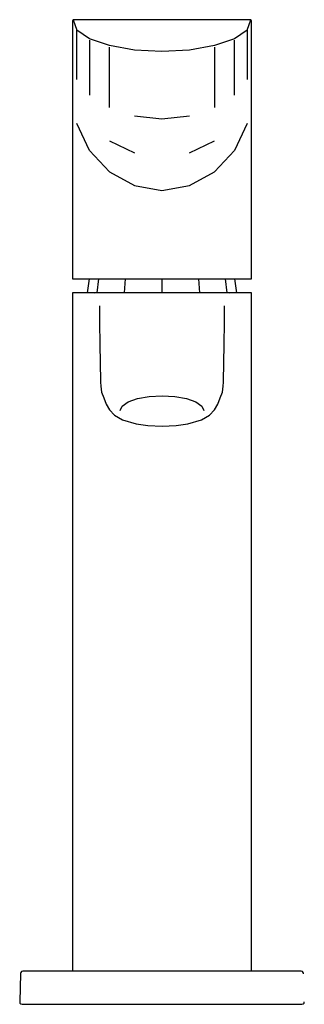
# Model space of a CAD drawing. Extents: x -30 to 30, y -104 to 104.
import ezdxf

# ---------------------------------------------------------------- set-up
doc = ezdxf.new("R2010")
doc.units = 0
doc.header["$MEASUREMENT"] = 0

msp = doc.modelspace()

# ---------------------------------------------------------------- linework, layer by layer
at = {"linetype": 'Continuous'}
for p, q in [((-17.12188, 104.5), (-18.88066, 104.49279)), ((-0.00018, 104.5), (-17.12188, 104.5)), ((17.12152, 104.5), (-0.00018, 104.5)), ((18.8803, 104.49279), (17.12152, 104.5)), ((-18.88066, 104.49279), (-19.00019, 104.2888)), ((-19.00019, 104.2888), (-19.00017, 95.4703)), ((-18.88066, 104.49279), (-18.53865, 103.44472)), ((-18.53865, 103.44472), (-18.07026, 102.24587)), ((18.0699, 102.24587), (18.53829, 103.44472)), ((18.53829, 103.44472), (18.8803, 104.49279)), ((18.99982, 104.2888), (18.8803, 104.49279)), ((18.99983, 95.4703), (18.99982, 104.2888)), ((-15.37151, 100.44434), (-18.07026, 102.24587)), ((-18.07026, 101.9743), (-18.07026, 102.24587)), ((-18.07025, 91.80165), (-18.07026, 101.9743)), ((-11.16811, 99.00368), (-15.37151, 100.44434)), ((15.37115, 100.44434), (11.16775, 99.00368)), ((18.0699, 102.24587), (15.37115, 100.44434)), ((18.0699, 102.24587), (18.0699, 101.9743)), ((18.0699, 101.9743), (18.0699, 91.80165)), ((-15.37151, 100.13625), (-15.3715, 88.50571)), ((-5.87151, 98.05678), (-11.16811, 99.00368)), ((-11.1681, 85.83148), (-11.16811, 98.67486)), ((11.16775, 99.00368), (5.87115, 98.05678)), ((11.16775, 98.67486), (11.16775, 85.83148)), ((15.37115, 88.50571), (15.37115, 100.13625)), ((-0.00018, 97.72328), (-5.87151, 98.05678)), ((5.87115, 98.05678), (-0.00018, 97.72328)), ((-19.00017, 95.4703), (-19.00017, 94.45992)), ((-19.00017, 94.45992), (-19.00017, 93.44956)), ((18.99983, 94.45992), (18.99983, 95.4703)), ((18.99983, 93.44956), (18.99983, 94.45992)), ((-19.00017, 93.44956), (-19.00017, 92.43918)), ((-19.00017, 92.43918), (-19.00017, 91.78742)), ((18.99983, 92.43918), (18.99983, 93.44956)), ((18.99983, 91.78742), (18.99983, 92.43918)), ((-19.00017, 91.78742), (-19.00016, 89.32946)), ((18.99983, 89.32946), (18.99983, 91.78742)), ((-18.99529, 87.96452), (-19.00017, 82.47823)), ((-19.00016, 87.79038), (-19.00017, 82.47823)), ((-19.00016, 89.32946), (-19.00016, 89.1451)), ((-19.00016, 89.1451), (-19.00016, 87.79038)), ((18.99983, 82.47823), (18.99495, 87.96452)), ((18.99983, 89.1451), (18.99983, 89.32946)), ((18.99983, 87.79038), (18.99983, 89.1451)), ((18.99983, 82.47823), (18.99983, 87.79038)), ((-5.8715, 84.06712), (-0.00017, 83.44817)), ((-0.00017, 83.44817), (5.87115, 84.06712)), ((-19.00017, 82.47823), (-19.00017, 50.51959)), ((-15.3715, 76.74557), (-18.07024, 82.47823)), ((18.0699, 82.47823), (15.37115, 76.74557)), ((18.99983, 50.51959), (18.99983, 82.47823)), ((-11.16809, 78.79147), (-5.8715, 76.22836)), ((5.87115, 76.22836), (11.16775, 78.79147)), ((-15.3715, 76.74557), (-11.16809, 72.19613)), ((11.16775, 72.19613), (15.37115, 76.74557)), ((-11.16809, 72.19613), (-5.8715, 69.2752)), ((5.87115, 69.2752), (11.16775, 72.19613)), ((-5.8715, 69.2752), (-0.00017, 68.26871)), ((-0.00017, 68.26871), (5.87115, 69.2752)), ((-19.00017, 50.51959), (-19.00017, 49.47337)), ((18.99983, 49.47337), (18.99983, 50.51959)), ((-19.00017, 49.47337), (-18.07024, 49.47337)), ((-18.07024, 49.47337), (-15.37149, 49.47337)), ((-15.47879, 49.47337), (-15.89676, 46.5)), ((-15.37149, 49.47337), (-11.16809, 49.47337)), ((-13.76702, 46.49997), (-13.40505, 49.47337)), ((-11.16809, 49.47337), (-5.8715, 49.47337)), ((-7.94846, 46.49997), (-7.73947, 49.47337)), ((-5.8715, 49.47337), (-0.00017, 49.47337)), ((-0.00017, 49.47337), (-0.00017, 46.5)), ((-0.00017, 49.47337), (5.87115, 49.47337)), ((5.87115, 49.47337), (11.16775, 49.47337)), ((7.73913, 49.47337), (7.94812, 46.5)), ((11.16775, 49.47337), (15.37115, 49.47337)), ((13.4047, 49.47337), (13.76668, 46.5)), ((15.37115, 49.47337), (18.0699, 49.47337)), ((15.89642, 46.49997), (15.47845, 49.47337)), ((18.0699, 49.47337), (18.99983, 49.47337)), ((-18.99999, 46.5), (-18.99999, 46.25399)), ((-18.99999, 46.25399), (-18.99999, 43.95784)), ((-18.82266, 46.5), (-18.99397, 46.5)), ((-17.8489, 46.5), (-18.82266, 46.5)), ((-16.95387, 46.5), (-17.8489, 46.5)), ((-16.43336, 46.5), (-16.95387, 46.5)), ((0, 46.5), (-16.43336, 46.5)), ((-13.75132, 46.49519), (-14.39225, 46.46507)), ((-13.32914, 46.49519), (-13.75132, 46.49519)), ((0, 46.49519), (-13.32914, 46.49519)), ((16.43336, 46.5), (0, 46.5)), ((13.32914, 46.49519), (0, 46.49519)), ((13.75132, 46.49519), (13.32914, 46.49519)), ((14.39225, 46.46507), (13.75132, 46.49519)), ((16.95387, 46.5), (16.43336, 46.5)), ((17.8489, 46.5), (16.95387, 46.5)), ((18.82266, 46.5), (17.8489, 46.5)), ((18.99397, 46.5), (18.82266, 46.5)), ((18.99999, 46.25399), (18.99999, 46.5)), ((18.99999, 43.95784), (18.99999, 46.25399)), ((-18.99999, 43.95784), (-18.99999, 36.67673)), ((18.99999, 36.67673), (18.99999, 43.95784)), ((-13.2815, 43.72795), (-13.26485, 40.20992)), ((13.26485, 40.20992), (13.2815, 43.72795)), ((-13.26485, 40.20992), (-13.20111, 35.54115)), ((13.20111, 35.54115), (13.26485, 40.20992)), ((-18.99999, 36.67673), (-18.99999, 24.97875)), ((-13.20111, 35.54115), (-13.08321, 27.78444)), ((13.08321, 27.78444), (13.20111, 35.54115)), ((18.99999, 24.97875), (18.99999, 36.67673)), ((-13.08321, 27.78444), (-13.06314, 27.5906)), ((-13.06314, 27.5906), (-12.97046, 26.69531)), ((12.97046, 26.69531), (13.06314, 27.5906)), ((13.06314, 27.5906), (13.08321, 27.78444)), ((-12.97046, 26.69531), (-12.82135, 25.46446)), ((-12.82135, 25.46446), (-12.38221, 24.24255)), ((12.38221, 24.24255), (12.82135, 25.46446)), ((12.82135, 25.46446), (12.97046, 26.69531)), ((-18.99999, 24.97875), (-18.99999, 4.37223)), ((-12.38221, 24.24255), (-11.87373, 22.86812)), ((-8.46595, 22.49927), (-7.20156, 23.36935)), ((-7.20156, 23.36935), (-5.23224, 24.05985)), ((-5.23224, 24.05985), (-2.75075, 24.50318)), ((-2.75075, 24.50318), (0, 24.65594)), ((0, 24.65594), (2.75075, 24.50317)), ((2.75075, 24.50317), (5.23224, 24.05985)), ((5.23224, 24.05985), (7.20156, 23.36935)), ((7.20156, 23.36935), (8.46595, 22.49927)), ((11.87373, 22.86812), (12.38221, 24.24255)), ((18.99999, 4.37223), (18.99999, 24.97875)), ((-11.87373, 22.86812), (-11.188, 21.66536)), ((-11.188, 21.66536), (-10.05633, 20.52319)), ((-8.90162, 21.53477), (-8.46595, 22.49927)), ((8.46595, 22.49927), (8.90162, 21.53477)), ((10.05633, 20.52319), (11.188, 21.66536)), ((11.188, 21.66536), (11.87373, 22.86812)), ((-10.05633, 20.52319), (-8.40232, 19.58216)), ((-8.40232, 19.58216), (-5.51666, 18.71201)), ((5.51666, 18.71201), (8.40232, 19.58216)), ((8.40232, 19.58216), (10.05633, 20.52319)), ((-5.51666, 18.71201), (-2.97559, 18.32613)), ((-2.97559, 18.32613), (0, 18.25214)), ((0, 18.25214), (2.97559, 18.32613)), ((2.97559, 18.32613), (5.51666, 18.71201)), ((-18.99999, 4.37223), (-19, -19.4009)), ((19, -19.4009), (18.99999, 4.37223)), ((-19, -18.5), (-19, -32.17212)), ((19, -32.17212), (19, -18.5)), ((-19, -32.17212), (-19, -37.68724)), ((19, -37.68724), (19, -32.17212)), ((-19, -37.68724), (-19, -44.43971)), ((19, -44.43971), (19, -37.68724)), ((-19, -44.43971), (-19, -57.94465)), ((19, -57.94465), (19, -44.43971)), ((-19, -57.94465), (-19, -64.69712)), ((19, -64.69712), (19, -57.94465)), ((-19, -64.69712), (-19, -72.06826)), ((19, -72.06826), (19, -64.69712)), ((-19, -72.06826), (-19, -97.5)), ((19, -97.5), (19, -72.06826)), ((-30.08132, -98.05788), (-30.2352, -103.93449)), ((-30.07947, -97.98692), (-30.08132, -98.05788)), ((-30.00822, -97.74248), (-30.07947, -97.98692)), ((-29.82584, -97.56483), (-30.00822, -97.74248)), ((-29.57968, -97.5), (-29.82584, -97.56483)), ((-29.12297, -97.5), (-29.57968, -97.5)), ((-27.79783, -97.5), (-29.12297, -97.5)), ((-25.73408, -97.5), (-27.79783, -97.5)), ((-23.13337, -97.5), (-25.73408, -97.5)), ((-20.25011, -97.5), (-23.13337, -97.5)), ((-0.00006, -97.5), (-20.25011, -97.5)), ((20.24998, -97.5), (-0.00006, -97.5)), ((23.13307, -97.5), (20.24998, -97.5)), ((25.73385, -97.5), (23.13307, -97.5)), ((27.79783, -97.5), (25.73385, -97.5)), ((29.12298, -97.5), (27.79783, -97.5)), ((29.57961, -97.5), (29.12298, -97.5)), ((29.82583, -97.56482), (29.57961, -97.5)), ((30.00821, -97.74248), (29.82583, -97.56482)), ((30.07942, -97.98692), (30.00821, -97.74248)), ((30.08127, -98.05788), (30.07942, -97.98692)), ((-30.2352, -103.93449), (-30.23658, -103.98692)), ((-30.23658, -103.98692), (-30.17411, -104.2424)), ((-30.17411, -104.2424), (-29.99052, -104.43081)), ((-29.99052, -104.43081), (-29.73675, -104.5)), ((-29.73675, -104.5), (-29.27245, -104.5)), ((-29.27245, -104.5), (-27.92537, -104.5)), ((-27.92537, -104.5), (-25.82625, -104.5)), ((-25.82625, -104.5), (-23.18183, -104.5)), ((-23.18183, -104.5), (-20.25002, -104.5)), ((-20.25002, -104.5), (-0.00019, -104.5)), ((-0.00019, -104.5), (20.24964, -104.5)), ((20.24964, -104.5), (23.1818, -104.5)), ((23.1818, -104.5), (25.82623, -104.5)), ((25.82623, -104.5), (27.92487, -104.5)), ((27.92487, -104.5), (29.27208, -104.5)), ((29.27208, -104.5), (29.73672, -104.5)), ((29.73672, -104.5), (29.99046, -104.43081)), ((29.99046, -104.43081), (30.17403, -104.2424)), ((30.17403, -104.2424), (30.23653, -103.98692))]:
    msp.add_line(p, q, dxfattribs=at)

doc.saveas('drawing.dxf')
